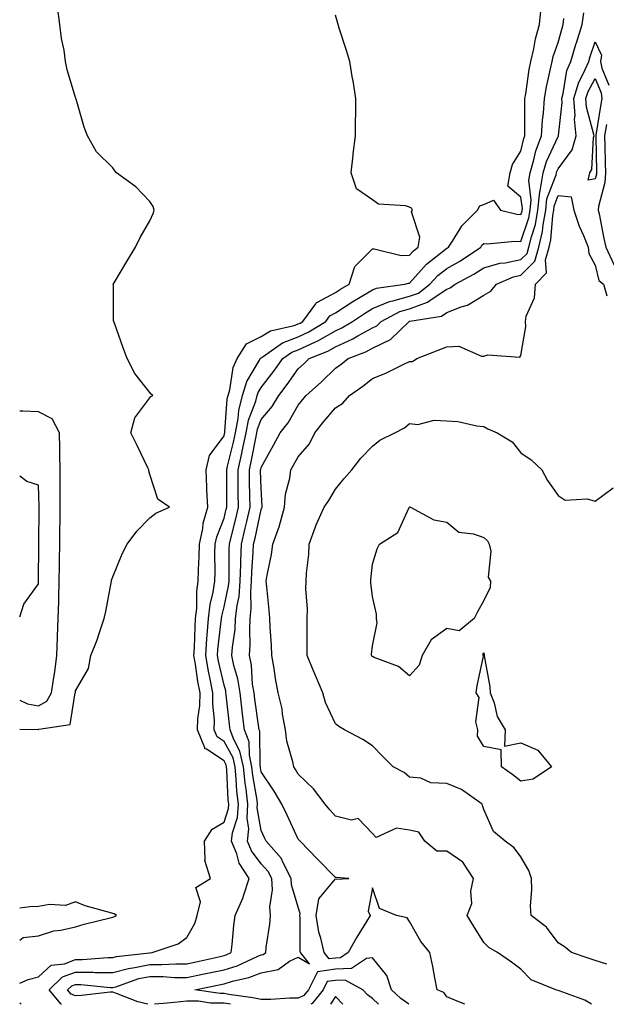
# Model space of a CAD drawing. Units: inches. Extents: x 955283 to 957923, y 7255658 to 7258298.
# Drawn here: x 955283 to 955441, y 7255658 to 7255923 of the extents above; entities that cross this region are included whole.
import ezdxf

# ---------------------------------------------------------------- set-up
doc = ezdxf.new("R2010")
doc.units = ezdxf.units.IN
doc.header["$MEASUREMENT"] = 0
doc.layers.add('Contour_95527255', color=7, linetype='Continuous', true_color=0xc1bc41)

msp = doc.modelspace()

# ---------------------------------------------------------------- linework, layer by layer
at = {"layer": 'Contour_95527255'}
for points in [[(955283, 7255732.1, 3173), (955287.97, 7255732, 3173), (955288.05, 7255731.99, 3173), (955288.2, 7255732.07, 3173), (955296.63, 7255733.34, 3173), (955297.99, 7255741.86, 3173), (955298.02, 7255741.92, 3173), (955298.02, 7255741.95, 3173), (955298.05, 7255742.45, 3173), (955301.51, 7255748.46, 3173), (955302.16, 7255751.92, 3173), (955303.83, 7255756.14, 3173), (955304.57, 7255758.44, 3173), (955305.79, 7255761.92, 3173), (955306.17, 7255763.8, 3173), (955307.62, 7255771.49, 3173), (955307.71, 7255771.92, 3173), (955307.77, 7255772.2, 3173), (955308.05, 7255773.11, 3173), (955310.64, 7255779.33, 3173), (955311.95, 7255781.92, 3173), (955314.58, 7255785.39, 3173), (955318.05, 7255789.01, 3173), (955319.7, 7255790.27, 3173), (955323.33, 7255791.92, 3173), (955320.19, 7255794.06, 3173), (955318.05, 7255800.67, 3173), (955317.78, 7255801.65, 3173), (955317.78, 7255801.92, 3173), (955317.51, 7255802.46, 3173), (955314.63, 7255808.5, 3173), (955312.98, 7255811.92, 3173), (955314.03, 7255815.94, 3173), (955318.05, 7255821.29, 3173), (955318.32, 7255821.65, 3173), (955318.86, 7255821.92, 3173), (955318.41, 7255822.28, 3173), (955318.05, 7255822.73, 3173), (955313.99, 7255827.86, 3173), (955311.94, 7255831.92, 3173), (955310.9, 7255834.77, 3173), (955308.5, 7255841.47, 3173), (955308.33, 7255841.92, 3173), (955308.3, 7255842.17, 3173), (955308.24, 7255851.73, 3173), (955308.21, 7255851.92, 3173), (955308.45, 7255852.32, 3173), (955311.89, 7255858.08, 3173), (955314.2, 7255861.92, 3173), (955315.42, 7255864.55, 3173), (955318.05, 7255868.96, 3173), (955318.98, 7255870.99, 3173), (955319.25, 7255871.92, 3173), (955318.97, 7255872.84, 3173), (955318.05, 7255874.23, 3173), (955314.26, 7255878.13, 3173), (955309.09, 7255881.92, 3173), (955308.64, 7255882.51, 3173), (955308.05, 7255883.32, 3173), (955303.68, 7255887.55, 3173), (955301.27, 7255891.92, 3173), (955300.36, 7255894.23, 3173), (955298.24, 7255901.73, 3173), (955298.17, 7255901.92, 3173), (955298.14, 7255902.01, 3173), (955298.05, 7255902.26, 3173), (955295.78, 7255909.65, 3173), (955295.36, 7255911.92, 3173), (955294.96, 7255915.01, 3173), (955294.25, 7255918.12, 3173), (955293.85, 7255921.92, 3173), (955293.21, 7255926.76, 3173)], [(955294.28, 7255658, 3171), (955294.17, 7255658.04, 3171), (955290.9, 7255661.92, 3171), (955294.57, 7255665.4, 3171), (955298.05, 7255666.7, 3171), (955302.79, 7255666.66, 3171), (955303.37, 7255666.6, 3171), (955308.05, 7255666.56, 3171), (955312.3, 7255667.67, 3171), (955314, 7255667.87, 3171), (955318.05, 7255668.71, 3171), (955321.29, 7255668.68, 3171), (955325.05, 7255668.92, 3171), (955328.05, 7255668.9, 3171), (955330.55, 7255669.42, 3171), (955337.05, 7255670.92, 3171), (955338.05, 7255671.14, 3171), (955338.65, 7255671.32, 3171), (955339.94, 7255671.92, 3171), (955340.22, 7255674.09, 3171), (955340.71, 7255679.26, 3171), (955341.07, 7255681.92, 3171), (955343.23, 7255686.74, 3171), (955343.31, 7255687.18, 3171), (955344.83, 7255691.92, 3171), (955342.11, 7255695.98, 3171), (955341.48, 7255698.49, 3171), (955340.1, 7255701.92, 3171), (955340.34, 7255704.21, 3171), (955341.68, 7255708.29, 3171), (955341.92, 7255711.92, 3171), (955341.51, 7255715.38, 3171), (955341.36, 7255718.61, 3171), (955341.02, 7255721.92, 3171), (955340.48, 7255724.35, 3171), (955338.05, 7255728.81, 3171), (955336.17, 7255730.05, 3171), (955335.41, 7255731.92, 3171), (955335.47, 7255734.5, 3171), (955335.01, 7255738.88, 3171), (955335.07, 7255741.92, 3171), (955334.36, 7255745.61, 3171), (955333.87, 7255747.74, 3171), (955333.14, 7255751.92, 3171), (955333.44, 7255756.53, 3171), (955333.55, 7255757.42, 3171), (955333.87, 7255761.92, 3171), (955334.3, 7255765.67, 3171), (955335.15, 7255769.02, 3171), (955335.57, 7255771.92, 3171), (955335.63, 7255774.34, 3171), (955335.61, 7255779.48, 3171), (955335.67, 7255781.92, 3171), (955336.08, 7255783.89, 3171), (955338.05, 7255788.94, 3171), (955338.66, 7255791.31, 3171), (955338.79, 7255791.92, 3171), (955338.78, 7255792.65, 3171), (955338.81, 7255801.16, 3171), (955338.81, 7255801.92, 3171), (955339.03, 7255802.9, 3171), (955340.59, 7255809.38, 3171), (955341.13, 7255811.92, 3171), (955341.87, 7255815.74, 3171), (955342.02, 7255817.95, 3171), (955343.07, 7255821.92, 3171), (955344.21, 7255825.76, 3171), (955347.62, 7255831.49, 3171), (955347.83, 7255831.92, 3171), (955347.91, 7255832.06, 3171), (955348.05, 7255832.13, 3171), (955348.59, 7255832.46, 3171), (955353.8, 7255836.17, 3171), (955358.05, 7255837.77, 3171), (955360.89, 7255839.08, 3171), (955365.45, 7255841.92, 3171), (955366.56, 7255843.41, 3171), (955368.05, 7255844.22, 3171), (955372.72, 7255847.25, 3171), (955374.28, 7255848.15, 3171), (955378.05, 7255850.39, 3171), (955379.13, 7255850.84, 3171), (955386.8, 7255851.92, 3171), (955387.74, 7255852.23, 3171), (955388.05, 7255852.25, 3171), (955392.62, 7255857.35, 3171), (955396.4, 7255860.27, 3171), (955398.05, 7255861.6, 3171), (955398.26, 7255861.71, 3171), (955398.57, 7255861.92, 3171), (955399.63, 7255863.5, 3171), (955402.23, 7255867.74, 3171), (955406.32, 7255871.92, 3171), (955406.96, 7255873.01, 3171), (955408.05, 7255873.42, 3171), (955410.68, 7255874.55, 3171), (955412.54, 7255871.92, 3171), (955416.91, 7255870.78, 3171), (955418.05, 7255870.7, 3171), (955418.35, 7255871.62, 3171), (955418.4, 7255871.92, 3171), (955418.44, 7255872.31, 3171), (955418.05, 7255875.41, 3171), (955414.47, 7255878.34, 3171), (955415.18, 7255881.92, 3171), (955415.79, 7255884.18, 3171), (955418.05, 7255887.75, 3171), (955418.78, 7255891.19, 3171), (955419.07, 7255891.92, 3171), (955419.13, 7255893, 3171), (955419.05, 7255900.92, 3171), (955419.11, 7255901.92, 3171), (955419.34, 7255903.21, 3171), (955420.24, 7255909.73, 3171), (955420.67, 7255911.92, 3171), (955421.48, 7255915.35, 3171), (955421.93, 7255918.04, 3171), (955423.03, 7255921.92, 3171), (955423.48, 7255926.49, 3171)], [(955283, 7255663.73, 3172), (955285.3, 7255664.67, 3172), (955288.05, 7255665.43, 3172), (955291.46, 7255668.51, 3172), (955295.05, 7255668.92, 3172), (955298.05, 7255670.05, 3172), (955299.94, 7255670.03, 3172), (955306.72, 7255670.59, 3172), (955308.05, 7255670.58, 3172), (955309.1, 7255670.87, 3172), (955318, 7255671.87, 3172), (955318.05, 7255671.88, 3172), (955318.09, 7255671.88, 3172), (955318.66, 7255671.92, 3172), (955325.69, 7255674.28, 3172), (955328.05, 7255675.97, 3172), (955330.21, 7255679.76, 3172), (955330.81, 7255681.92, 3172), (955331.71, 7255685.58, 3172), (955330.5, 7255689.47, 3172), (955334.44, 7255691.92, 3172), (955332.87, 7255696.74, 3172), (955333.01, 7255696.96, 3172), (955332.78, 7255701.92, 3172), (955334.84, 7255705.13, 3172), (955338.05, 7255707.05, 3172), (955339.25, 7255710.72, 3172), (955339.33, 7255711.92, 3172), (955339.19, 7255713.06, 3172), (955338.83, 7255721.14, 3172), (955338.75, 7255721.92, 3172), (955338.63, 7255722.5, 3172), (955338.05, 7255723.54, 3172), (955333.3, 7255726.67, 3172), (955332.91, 7255726.78, 3172), (955332.92, 7255727.05, 3172), (955330.93, 7255731.92, 3172), (955331, 7255734.87, 3172), (955331.54, 7255738.43, 3172), (955331.59, 7255741.92, 3172), (955331.03, 7255744.9, 3172), (955330.37, 7255749.6, 3172), (955329.96, 7255751.92, 3172), (955330.1, 7255753.97, 3172), (955330.25, 7255759.72, 3172), (955330.4, 7255761.92, 3172), (955330.71, 7255764.58, 3172), (955330.7, 7255769.27, 3172), (955331.09, 7255771.92, 3172), (955331.16, 7255775.03, 3172), (955331.34, 7255778.63, 3172), (955331.42, 7255781.92, 3172), (955332.3, 7255786.17, 3172), (955332.42, 7255787.55, 3172), (955333.65, 7255791.92, 3172), (955333.45, 7255796.52, 3172), (955333.45, 7255797.32, 3172), (955333.24, 7255801.92, 3172), (955334.15, 7255805.82, 3172), (955338.05, 7255811.1, 3172), (955338.21, 7255811.76, 3172), (955338.25, 7255811.92, 3172), (955338.29, 7255812.16, 3172), (955338.94, 7255821.03, 3172), (955339.16, 7255821.92, 3172), (955339.64, 7255823.51, 3172), (955340.47, 7255829.5, 3172), (955341.62, 7255831.92, 3172), (955344.11, 7255835.86, 3172), (955348.05, 7255837.81, 3172), (955350.59, 7255839.38, 3172), (955356.95, 7255840.82, 3172), (955358.05, 7255841.24, 3172), (955358.52, 7255841.45, 3172), (955359.27, 7255841.92, 3172), (955362.74, 7255846.61, 3172), (955362.96, 7255847.01, 3172), (955363.21, 7255847.08, 3172), (955368.05, 7255849.7, 3172), (955369.39, 7255850.58, 3172), (955371.73, 7255851.92, 3172), (955373.3, 7255856.67, 3172), (955378.05, 7255861.44, 3172), (955378.5, 7255861.47, 3172), (955385.8, 7255859.67, 3172), (955388.05, 7255859.75, 3172), (955389.08, 7255860.89, 3172), (955390.39, 7255861.92, 3172), (955390.76, 7255864.63, 3172), (955388.58, 7255871.39, 3172), (955388.82, 7255871.92, 3172), (955388.57, 7255872.44, 3172), (955388.05, 7255872.7, 3172), (955386.91, 7255873.06, 3172), (955379.66, 7255873.53, 3172), (955378.05, 7255874.63, 3172), (955373.73, 7255877.6, 3172), (955372.28, 7255881.92, 3172), (955372.84, 7255886.71, 3172), (955372.88, 7255887.09, 3172), (955373.44, 7255891.92, 3172), (955373.47, 7255896.5, 3172), (955373.52, 7255897.39, 3172), (955373.53, 7255901.92, 3172), (955372.81, 7255906.68, 3172), (955372.67, 7255907.3, 3172), (955371.92, 7255911.92, 3172), (955371.01, 7255914.88, 3172), (955369.09, 7255920.88, 3172), (955368.77, 7255921.92, 3172), (955368.63, 7255922.5, 3172), (955368.05, 7255924.36, 3172)], [(955317.52, 7255658, 3170), (955314.81, 7255658.68, 3170), (955309.04, 7255660.93, 3170), (955308.05, 7255661.25, 3170), (955307.36, 7255661.23, 3170), (955299.62, 7255660.35, 3170), (955298.05, 7255660.31, 3170), (955296.89, 7255660.76, 3170), (955295.91, 7255661.92, 3170), (955297.01, 7255662.96, 3170), (955298.05, 7255663.35, 3170), (955299.47, 7255663.34, 3170), (955307.43, 7255662.54, 3170), (955308.05, 7255662.53, 3170), (955308.87, 7255662.74, 3170), (955315.06, 7255664.91, 3170), (955318.05, 7255665.52, 3170), (955321.62, 7255665.49, 3170), (955324.73, 7255665.24, 3170), (955328.05, 7255665.2, 3170), (955332.21, 7255666.08, 3170), (955333.62, 7255666.35, 3170), (955338.05, 7255667.31, 3170), (955341.57, 7255668.4, 3170), (955347.02, 7255670.89, 3170), (955348.05, 7255671.3, 3170), (955348.58, 7255671.39, 3170), (955349.32, 7255671.92, 3170), (955349.44, 7255673.31, 3170), (955350.4, 7255679.57, 3170), (955350.58, 7255681.92, 3170), (955350.37, 7255684.24, 3170), (955351.11, 7255688.86, 3170), (955350.93, 7255691.92, 3170), (955349.93, 7255693.8, 3170), (955348.05, 7255695.85, 3170), (955345.44, 7255699.31, 3170), (955344.4, 7255701.92, 3170), (955344.75, 7255705.22, 3170), (955344.26, 7255708.13, 3170), (955344.5, 7255711.92, 3170), (955344.03, 7255715.94, 3170), (955343.73, 7255717.6, 3170), (955343.29, 7255721.92, 3170), (955342.35, 7255726.22, 3170), (955340.66, 7255729.31, 3170), (955339.67, 7255731.92, 3170), (955339.49, 7255733.36, 3170), (955338.66, 7255741.31, 3170), (955338.58, 7255741.92, 3170), (955338.51, 7255742.38, 3170), (955338.05, 7255743.97, 3170), (955336.57, 7255750.44, 3170), (955336.31, 7255751.92, 3170), (955336.42, 7255753.55, 3170), (955337.29, 7255761.16, 3170), (955337.35, 7255761.92, 3170), (955337.42, 7255762.55, 3170), (955338.05, 7255765.05, 3170), (955339.3, 7255770.67, 3170), (955339.41, 7255771.92, 3170), (955339.46, 7255773.33, 3170), (955339.44, 7255780.53, 3170), (955339.49, 7255781.92, 3170), (955339.93, 7255783.8, 3170), (955341.2, 7255788.77, 3170), (955341.93, 7255791.92, 3170), (955341.88, 7255795.75, 3170), (955341.89, 7255798.08, 3170), (955341.85, 7255801.92, 3170), (955342.93, 7255806.8, 3170), (955342.97, 7255807, 3170), (955344.02, 7255811.92, 3170), (955344.67, 7255815.3, 3170), (955346.59, 7255820.46, 3170), (955346.98, 7255821.92, 3170), (955347.22, 7255822.75, 3170), (955348.05, 7255824.15, 3170), (955351.46, 7255828.51, 3170), (955353.88, 7255831.92, 3170), (955356.32, 7255833.65, 3170), (955358.05, 7255834.3, 3170), (955362.48, 7255836.35, 3170), (955363.29, 7255836.68, 3170), (955368.05, 7255839.42, 3170), (955369.79, 7255840.18, 3170), (955372.62, 7255841.92, 3170), (955375.88, 7255844.09, 3170), (955378.05, 7255845.37, 3170), (955382.66, 7255847.31, 3170), (955383.57, 7255847.44, 3170), (955388.05, 7255848.7, 3170), (955390.42, 7255849.55, 3170), (955393.53, 7255851.92, 3170), (955395.69, 7255854.28, 3170), (955398.05, 7255856.19, 3170), (955401.72, 7255858.25, 3170), (955407.21, 7255861.92, 3170), (955407.55, 7255862.42, 3170), (955408.05, 7255862.94, 3170), (955408.97, 7255862.84, 3170), (955416.44, 7255863.53, 3170), (955418.05, 7255863.41, 3170), (955420.14, 7255869.83, 3170), (955420.52, 7255871.92, 3170), (955420.79, 7255874.66, 3170), (955420.14, 7255879.83, 3170), (955420.49, 7255881.92, 3170), (955421.55, 7255885.42, 3170), (955422.07, 7255887.9, 3170), (955423.62, 7255891.92, 3170), (955423.86, 7255896.11, 3170), (955424.11, 7255897.98, 3170), (955424.38, 7255901.92, 3170), (955424.92, 7255905.05, 3170), (955426.05, 7255909.92, 3170), (955426.43, 7255911.92, 3170), (955426.74, 7255913.23, 3170), (955428.05, 7255916.99, 3170), (955429.11, 7255920.86, 3170), (955429.45, 7255921.92, 3170), (955429.64, 7255923.51, 3170)], [(955387.83, 7255658, 3169), (955385.68, 7255659.55, 3169), (955383.21, 7255661.92, 3169), (955381.92, 7255665.79, 3169), (955378.05, 7255670.56, 3169), (955376.46, 7255670.33, 3169), (955372.36, 7255667.61, 3169), (955368.05, 7255667.46, 3169), (955363.22, 7255666.75, 3169), (955360.8, 7255661.92, 3169), (955359.58, 7255660.39, 3169), (955358.05, 7255659.66, 3169), (955355.82, 7255659.69, 3169), (955350.68, 7255659.29, 3169), (955348.05, 7255659.31, 3169), (955345.83, 7255659.7, 3169), (955339.32, 7255660.65, 3169), (955338.05, 7255660.87, 3169), (955337.01, 7255660.88, 3169), (955330.17, 7255661.92, 3169), (955336.76, 7255663.21, 3169), (955338.05, 7255663.49, 3169), (955340.33, 7255664.2, 3169), (955344.75, 7255665.22, 3169), (955348.05, 7255666.5, 3169), (955352.62, 7255667.35, 3169), (955355.71, 7255669.58, 3169), (955358.05, 7255670.72, 3169), (955361.07, 7255668.9, 3169), (955358.66, 7255671.92, 3169), (955358.54, 7255672.41, 3169), (955358.58, 7255681.39, 3169), (955358.5, 7255681.92, 3169), (955358.59, 7255682.46, 3169), (955358.05, 7255684.15, 3169), (955356.27, 7255690.14, 3169), (955356.17, 7255691.92, 3169), (955354.09, 7255695.88, 3169), (955353.49, 7255697.36, 3169), (955349.4, 7255701.92, 3169), (955348.97, 7255702.84, 3169), (955348.05, 7255704.79, 3169), (955347.01, 7255710.88, 3169), (955347.08, 7255711.92, 3169), (955346.96, 7255713.01, 3169), (955345.79, 7255719.66, 3169), (955345.56, 7255721.92, 3169), (955344.87, 7255725.1, 3169), (955344.83, 7255728.7, 3169), (955343.6, 7255731.92, 3169), (955342.97, 7255736.84, 3169), (955342.95, 7255737.02, 3169), (955342.36, 7255741.92, 3169), (955341.77, 7255745.64, 3169), (955340.73, 7255749.24, 3169), (955340.19, 7255751.92, 3169), (955340.34, 7255754.21, 3169), (955341.03, 7255758.94, 3169), (955341.18, 7255761.92, 3169), (955341.56, 7255765.43, 3169), (955342.1, 7255767.87, 3169), (955342.42, 7255771.92, 3169), (955342.59, 7255776.46, 3169), (955342.58, 7255777.39, 3169), (955342.76, 7255781.92, 3169), (955343.77, 7255786.2, 3169), (955344.16, 7255788.03, 3169), (955345.05, 7255791.92, 3169), (955345.02, 7255794.95, 3169), (955344.92, 7255798.79, 3169), (955344.89, 7255801.92, 3169), (955345.46, 7255804.51, 3169), (955346.59, 7255810.46, 3169), (955346.9, 7255811.92, 3169), (955347.08, 7255812.89, 3169), (955348.05, 7255815.46, 3169), (955350.98, 7255818.99, 3169), (955352.8, 7255821.92, 3169), (955355.08, 7255824.89, 3169), (955358.05, 7255829.13, 3169), (955359.52, 7255830.45, 3169), (955361.02, 7255831.92, 3169), (955366.03, 7255833.94, 3169), (955368.05, 7255835.09, 3169), (955372.79, 7255837.18, 3169), (955374.14, 7255838.01, 3169), (955378.05, 7255840.2, 3169), (955379.21, 7255840.76, 3169), (955380.4, 7255841.92, 3169), (955385.38, 7255844.59, 3169), (955388.05, 7255845.34, 3169), (955392.91, 7255847.06, 3169), (955394.1, 7255847.97, 3169), (955398.05, 7255850.59, 3169), (955399, 7255850.97, 3169), (955400.34, 7255851.92, 3169), (955405.37, 7255854.6, 3169), (955408.05, 7255856.31, 3169), (955412.36, 7255857.61, 3169), (955413.82, 7255857.69, 3169), (955418.05, 7255858.56, 3169), (955419.72, 7255860.25, 3169), (955420.2, 7255861.92, 3169), (955420.85, 7255864.72, 3169), (955421.93, 7255868.04, 3169), (955422.63, 7255871.92, 3169), (955423.13, 7255876.84, 3169), (955423.24, 7255877.11, 3169), (955424.06, 7255881.92, 3169), (955424.97, 7255885, 3169), (955428.05, 7255891.7, 3169), (955428.15, 7255891.82, 3169), (955428.18, 7255891.92, 3169), (955428.16, 7255892.03, 3169), (955429.11, 7255900.86, 3169), (955429.04, 7255901.92, 3169), (955429.46, 7255903.33, 3169), (955430.45, 7255909.52, 3169), (955431.5, 7255911.92, 3169), (955432.96, 7255916.83, 3169), (955433, 7255916.97, 3169), (955434.58, 7255921.92, 3169), (955434.95, 7255925.02, 3169)], [(955402.97, 7255658, 3168), (955401.27, 7255658.7, 3168), (955398.05, 7255660.05, 3168), (955397.31, 7255661.18, 3168), (955395.44, 7255661.92, 3168), (955394.81, 7255665.16, 3168), (955394.31, 7255668.18, 3168), (955393.53, 7255671.92, 3168), (955391.04, 7255674.91, 3168), (955388.05, 7255680.33, 3168), (955387.4, 7255681.27, 3168), (955384.54, 7255681.92, 3168), (955379.91, 7255683.78, 3168), (955378.05, 7255689.36, 3168), (955376.92, 7255683.05, 3168), (955377.41, 7255681.92, 3168), (955376.45, 7255680.32, 3168), (955373.86, 7255676.11, 3168), (955371.54, 7255671.92, 3168), (955369.44, 7255670.53, 3168), (955368.05, 7255670.47, 3168), (955366.37, 7255670.24, 3168), (955365.01, 7255671.92, 3168), (955364.15, 7255675.82, 3168), (955363.57, 7255677.44, 3168), (955362.87, 7255681.92, 3168), (955363.6, 7255686.37, 3168), (955368.05, 7255691.79, 3168), (955368.31, 7255691.66, 3168), (955371.64, 7255691.92, 3168), (955368.24, 7255692.11, 3168), (955368.05, 7255692.16, 3168), (955363.21, 7255697.08, 3168), (955358.54, 7255701.92, 3168), (955358.31, 7255702.18, 3168), (955358.05, 7255702.52, 3168), (955355.03, 7255708.9, 3168), (955353.62, 7255711.92, 3168), (955351.54, 7255715.41, 3168), (955348.05, 7255720.59, 3168), (955347.85, 7255721.72, 3168), (955347.84, 7255721.92, 3168), (955347.77, 7255722.2, 3168), (955347.68, 7255731.55, 3168), (955347.53, 7255731.92, 3168), (955347.45, 7255732.52, 3168), (955346.33, 7255740.2, 3168), (955346.13, 7255741.92, 3168), (955345.76, 7255744.21, 3168), (955345.45, 7255749.32, 3168), (955344.93, 7255751.92, 3168), (955345.11, 7255754.86, 3168), (955344.96, 7255758.83, 3168), (955345.12, 7255761.92, 3168), (955345.4, 7255764.57, 3168), (955345.23, 7255769.1, 3168), (955345.45, 7255771.92, 3168), (955345.54, 7255774.43, 3168), (955345.94, 7255779.81, 3168), (955346.02, 7255781.92, 3168), (955346.41, 7255783.56, 3168), (955348.05, 7255791.28, 3168), (955348.26, 7255791.71, 3168), (955348.3, 7255791.92, 3168), (955348.33, 7255792.2, 3168), (955348.05, 7255796.88, 3168), (955347.92, 7255801.79, 3168), (955347.92, 7255801.92, 3168), (955347.94, 7255802.03, 3168), (955348.05, 7255802.59, 3168), (955351.35, 7255808.62, 3168), (955353.2, 7255811.92, 3168), (955355.36, 7255814.61, 3168), (955358.05, 7255819.33, 3168), (955359.2, 7255820.77, 3168), (955360.17, 7255821.92, 3168), (955364.34, 7255825.63, 3168), (955368.05, 7255829.29, 3168), (955369.57, 7255830.4, 3168), (955371.48, 7255831.92, 3168), (955376.26, 7255833.71, 3168), (955378.05, 7255834.7, 3168), (955382.92, 7255837.05, 3168), (955387.93, 7255841.92, 3168), (955388.01, 7255841.96, 3168), (955388.05, 7255841.97, 3168), (955388.13, 7255842, 3168), (955396.62, 7255843.35, 3168), (955398.05, 7255844.29, 3168), (955401.97, 7255845.84, 3168), (955403.69, 7255846.28, 3168), (955408.05, 7255849, 3168), (955409.93, 7255850.04, 3168), (955411.43, 7255851.92, 3168), (955416.05, 7255853.92, 3168), (955418.05, 7255854.33, 3168), (955421.82, 7255858.15, 3168), (955422.9, 7255861.92, 3168), (955423.87, 7255866.1, 3168), (955424.02, 7255867.89, 3168), (955424.75, 7255871.92, 3168), (955425.05, 7255874.92, 3168), (955427.52, 7255881.39, 3168), (955427.61, 7255881.92, 3168), (955427.71, 7255882.26, 3168), (955428.05, 7255882.99, 3168), (955431.84, 7255888.13, 3168), (955432.96, 7255891.92, 3168), (955432.51, 7255896.38, 3168), (955432.62, 7255897.35, 3168), (955432.3, 7255901.92, 3168), (955433.62, 7255906.35, 3168), (955434.94, 7255908.81, 3168), (955436.29, 7255911.92, 3168), (955436.69, 7255913.28, 3168), (955438.05, 7255917.23, 3168), (955439.78, 7255913.65, 3168), (955439.44, 7255911.92, 3168), (955439.83, 7255910.14, 3168), (955441.68, 7255905.55, 3168)], [(955441.05, 7255894.92, 3168), (955440.58, 7255891.92, 3168), (955440.66, 7255889.31, 3168), (955440.76, 7255884.63, 3168), (955440.84, 7255881.92, 3168), (955440.64, 7255879.33, 3168), (955438.96, 7255872.83, 3168), (955438.85, 7255871.92, 3168), (955439.08, 7255870.89, 3168), (955440.35, 7255864.22, 3168), (955440.88, 7255861.92, 3168), (955443.19, 7255857.06, 3168)], [(955437.08, 7255658, 3167), (955435.23, 7255659.1, 3167), (955428.37, 7255661.6, 3167), (955428.05, 7255661.74, 3167), (955427.43, 7255661.92, 3167), (955420.76, 7255664.63, 3167), (955418.05, 7255667.46, 3167), (955415.52, 7255669.39, 3167), (955411.75, 7255671.92, 3167), (955409.41, 7255673.28, 3167), (955408.05, 7255674.68, 3167), (955405.27, 7255679.14, 3167), (955403.55, 7255681.92, 3167), (955404.84, 7255685.13, 3167), (955404.57, 7255688.44, 3167), (955405.25, 7255691.92, 3167), (955402.42, 7255696.3, 3167), (955398.05, 7255699.21, 3167), (955395.4, 7255699.27, 3167), (955392.17, 7255701.92, 3167), (955390.49, 7255704.36, 3167), (955388.05, 7255704.91, 3167), (955384.51, 7255705.46, 3167), (955379.04, 7255702.91, 3167), (955378.05, 7255703.96, 3167), (955374.16, 7255708.03, 3167), (955372.36, 7255707.61, 3167), (955368.05, 7255708.65, 3167), (955366.54, 7255710.41, 3167), (955365.32, 7255711.92, 3167), (955362.17, 7255716.04, 3167), (955358.05, 7255720.01, 3167), (955357.35, 7255721.22, 3167), (955356.89, 7255721.92, 3167), (955356.63, 7255723.34, 3167), (955355.01, 7255728.88, 3167), (955354.58, 7255731.92, 3167), (955353.8, 7255736.17, 3167), (955353.67, 7255737.55, 3167), (955352.67, 7255741.92, 3167), (955351.92, 7255745.79, 3167), (955351.57, 7255748.4, 3167), (955350.95, 7255751.92, 3167), (955350.85, 7255754.72, 3167), (955350.49, 7255759.48, 3167), (955350.39, 7255761.92, 3167), (955350.24, 7255764.11, 3167), (955349.55, 7255770.42, 3167), (955349.44, 7255771.92, 3167), (955349.68, 7255773.55, 3167), (955350.87, 7255779.1, 3167), (955351.24, 7255781.92, 3167), (955353.02, 7255786.89, 3167), (955353.04, 7255786.93, 3167), (955354.31, 7255791.92, 3167), (955354.62, 7255795.35, 3167), (955355.79, 7255799.66, 3167), (955356.08, 7255801.92, 3167), (955356.78, 7255803.19, 3167), (955358.05, 7255805.44, 3167), (955361.04, 7255808.93, 3167), (955362.48, 7255811.92, 3167), (955364.97, 7255815, 3167), (955368.05, 7255818.68, 3167), (955370.03, 7255819.94, 3167), (955371.85, 7255821.92, 3167), (955375.47, 7255824.5, 3167), (955378.05, 7255826.54, 3167), (955381.86, 7255828.11, 3167), (955386.49, 7255830.36, 3167), (955388.05, 7255831.08, 3167), (955388.82, 7255831.15, 3167), (955389.97, 7255831.92, 3167), (955395.76, 7255834.21, 3167), (955398.05, 7255835.11, 3167), (955401.35, 7255835.22, 3167), (955407.43, 7255832.54, 3167), (955408.05, 7255832.59, 3167), (955409.08, 7255832.95, 3167), (955417.72, 7255832.25, 3167), (955418.05, 7255832.77, 3167), (955419.39, 7255840.58, 3167), (955419.27, 7255841.92, 3167), (955419.48, 7255843.35, 3167), (955421.69, 7255848.28, 3167), (955421.94, 7255851.92, 3167), (955424.94, 7255855.03, 3167), (955424.62, 7255858.49, 3167), (955425.61, 7255861.92, 3167), (955426.07, 7255863.9, 3167), (955426.6, 7255870.47, 3167), (955426.86, 7255871.92, 3167), (955426.98, 7255872.99, 3167), (955428.05, 7255875.83, 3167), (955431.59, 7255875.46, 3167), (955432.29, 7255871.92, 3167), (955433.73, 7255867.6, 3167), (955434.88, 7255865.09, 3167), (955436.15, 7255861.92, 3167), (955436.31, 7255860.18, 3167), (955438.05, 7255857.1, 3167), (955439.03, 7255852.9, 3167), (955440.29, 7255851.92, 3167), (955441.16, 7255848.81, 3167)], [(955288.05, 7255738.38, 3174), (955290.35, 7255739.62, 3174), (955291.61, 7255741.92, 3174), (955292.18, 7255746.05, 3174), (955292.47, 7255747.5, 3174), (955292.99, 7255751.92, 3174), (955293.19, 7255756.78, 3174), (955293.21, 7255757.08, 3174), (955293.4, 7255761.92, 3174), (955293.51, 7255766.46, 3174), (955293.54, 7255767.41, 3174), (955293.65, 7255771.92, 3174), (955293.71, 7255776.26, 3174), (955293.74, 7255777.61, 3174), (955293.81, 7255781.92, 3174), (955293.86, 7255786.11, 3174), (955293.88, 7255787.75, 3174), (955293.92, 7255791.92, 3174), (955293.89, 7255796.08, 3174), (955293.92, 7255797.79, 3174), (955293.89, 7255801.92, 3174), (955293.81, 7255806.16, 3174), (955293.78, 7255807.65, 3174), (955293.7, 7255811.92, 3174), (955291.77, 7255815.64, 3174), (955288.05, 7255817.55, 3174), (955283.87, 7255817.74, 3174), (955283, 7255817.78, 3174)], [(955441.17, 7255668.8, 3166), (955438.05, 7255669.77, 3166), (955436.44, 7255670.31, 3166), (955431.63, 7255671.92, 3166), (955429.67, 7255673.54, 3166), (955428.05, 7255674.52, 3166), (955424.92, 7255678.79, 3166), (955420.78, 7255681.92, 3166), (955420.59, 7255684.46, 3166), (955421.02, 7255688.95, 3166), (955420.85, 7255691.92, 3166), (955420.14, 7255694.01, 3166), (955418.05, 7255697.75, 3166), (955416.23, 7255700.1, 3166), (955413.83, 7255701.92, 3166), (955410.67, 7255704.54, 3166), (955408.05, 7255710.46, 3166), (955407.69, 7255711.56, 3166), (955407.64, 7255711.92, 3166), (955402, 7255715.87, 3166), (955398.05, 7255717.49, 3166), (955393.81, 7255717.68, 3166), (955391.11, 7255718.86, 3166), (955388.05, 7255719.17, 3166), (955386.54, 7255720.41, 3166), (955383.6, 7255721.92, 3166), (955380.88, 7255724.75, 3166), (955378.05, 7255727.63, 3166), (955375.41, 7255729.28, 3166), (955370.54, 7255731.92, 3166), (955368.98, 7255732.85, 3166), (955368.05, 7255733.57, 3166), (955365.41, 7255739.28, 3166), (955364.66, 7255741.92, 3166), (955362.66, 7255746.53, 3166), (955362.14, 7255747.83, 3166), (955360.45, 7255751.92, 3166), (955360.46, 7255754.33, 3166), (955360.46, 7255759.51, 3166), (955360.47, 7255761.92, 3166), (955360.53, 7255764.4, 3166), (955360.12, 7255769.85, 3166), (955360.19, 7255771.92, 3166), (955360.27, 7255774.14, 3166), (955360.86, 7255779.11, 3166), (955360.95, 7255781.92, 3166), (955362.7, 7255786.57, 3166), (955362.86, 7255787.11, 3166), (955365.06, 7255791.92, 3166), (955366.26, 7255793.71, 3166), (955368.05, 7255796.7, 3166), (955370.4, 7255799.57, 3166), (955372.46, 7255801.92, 3166), (955374.92, 7255805.05, 3166), (955378.05, 7255808.36, 3166), (955380.03, 7255809.94, 3166), (955384.11, 7255811.92, 3166), (955386.69, 7255813.28, 3166), (955388.05, 7255814.41, 3166), (955390.27, 7255814.14, 3166), (955394.63, 7255815.34, 3166), (955398.05, 7255815.14, 3166), (955401.08, 7255814.95, 3166), (955406.17, 7255813.8, 3166), (955408.05, 7255813.63, 3166), (955409.14, 7255813.01, 3166), (955411.67, 7255811.92, 3166), (955415.64, 7255809.51, 3166), (955418.05, 7255806.5, 3166), (955420.81, 7255804.68, 3166), (955423.64, 7255801.92, 3166), (955425.19, 7255799.06, 3166), (955428.05, 7255795, 3166), (955429.92, 7255793.8, 3166), (955435.87, 7255794.1, 3166), (955438.05, 7255793.53, 3166), (955442.91, 7255797.06, 3166)], [(955283, 7255762.38, 3175), (955284.16, 7255765.81, 3175), (955288.05, 7255771.26, 3175), (955288.06, 7255771.91, 3175), (955288.07, 7255771.92, 3175), (955288.07, 7255771.94, 3175), (955288.15, 7255781.82, 3175), (955288.15, 7255782.02, 3175), (955288.23, 7255791.74, 3175), (955288.23, 7255792.1, 3175), (955288.05, 7255797.81, 3175), (955284.91, 7255798.78, 3175), (955283, 7255800.27, 3175)], [(955283, 7255739.87, 3174), (955285.07, 7255738.94, 3174), (955288.05, 7255738.38, 3174)], [(955283, 7255675.26, 3173), (955283.97, 7255676, 3173), (955288.05, 7255676.46, 3173), (955292.16, 7255677.81, 3173), (955294.13, 7255678, 3173), (955298.05, 7255678.91, 3173), (955300.35, 7255679.62, 3173), (955307.39, 7255681.26, 3173), (955308.05, 7255681.44, 3173), (955308.38, 7255681.59, 3173), (955309.09, 7255681.92, 3173), (955308.47, 7255682.34, 3173), (955308.05, 7255682.47, 3173), (955307.23, 7255682.74, 3173), (955300.67, 7255684.54, 3173), (955298.05, 7255685.6, 3173), (955295.36, 7255684.61, 3173), (955291.04, 7255684.91, 3173), (955288.05, 7255684.34, 3173), (955285.74, 7255684.23, 3173), (955283, 7255683.89, 3173)], [(955379.66, 7255658, 3170), (955378.05, 7255659.54, 3170), (955376.72, 7255660.59, 3170), (955375.45, 7255661.92, 3170), (955370.66, 7255664.53, 3170), (955368.05, 7255664.43, 3170), (955365.86, 7255664.11, 3170), (955364.77, 7255661.92, 3170), (955361.79, 7255658.18, 3170), (955361.41, 7255658, 3170)], [(955370.04, 7255658, 3171), (955368.05, 7255660.08, 3171), (955366.71, 7255658, 3171)], [(955283.44, 7255658, 3172), (955283, 7255658.36, 3172)], [(955339.76, 7255658, 3170), (955338.05, 7255658.29, 3170), (955334.45, 7255658.32, 3170), (955331.15, 7255658.82, 3170), (955328.05, 7255658.85, 3170), (955324.63, 7255658.5, 3170), (955321.71, 7255658.26, 3170), (955319.29, 7255658, 3170)]]:
    msp.add_polyline3d(points, dxfattribs=at)
for points in [[(955438.05, 7255880.3, 3167), (955436.11, 7255879.98, 3167), (955436.61, 7255881.92, 3167), (955437.15, 7255882.82, 3167), (955437.62, 7255891.49, 3167), (955437.75, 7255891.92, 3167), (955437.72, 7255892.25, 3167), (955435.73, 7255899.6, 3167), (955435.57, 7255901.92, 3167), (955436.14, 7255903.83, 3167), (955438.05, 7255907.38, 3167), (955439.62, 7255903.49, 3167), (955439.84, 7255901.92, 3167), (955439.59, 7255900.38, 3167), (955438.23, 7255892.1, 3167), (955438.2, 7255891.92, 3167), (955438.21, 7255891.76, 3167), (955438.4, 7255882.27, 3167), (955438.41, 7255881.92, 3167), (955438.38, 7255881.59, 3167)], [(955388.05, 7255746.42, 3165), (955385.08, 7255748.95, 3165), (955378.54, 7255751.43, 3165), (955378.05, 7255751.68, 3165), (955377.9, 7255751.77, 3165), (955377.78, 7255751.92, 3165), (955377.8, 7255752.17, 3165), (955378.05, 7255754.57, 3165), (955379.27, 7255760.7, 3165), (955379.14, 7255761.92, 3165), (955379.16, 7255763.03, 3165), (955378.05, 7255767.83, 3165), (955377.61, 7255771.48, 3165), (955377.61, 7255771.92, 3165), (955377.62, 7255772.35, 3165), (955378.05, 7255776.57, 3165), (955379.3, 7255780.67, 3165), (955379.9, 7255781.92, 3165), (955384.91, 7255785.06, 3165), (955387.91, 7255791.78, 3165), (955388, 7255791.92, 3165), (955388.02, 7255791.95, 3165), (955388.05, 7255791.97, 3165), (955388.1, 7255791.97, 3165), (955388.26, 7255791.92, 3165), (955394.58, 7255788.45, 3165), (955398.05, 7255787.85, 3165), (955401.33, 7255785.2, 3165), (955405.25, 7255784.72, 3165), (955408.05, 7255783.71, 3165), (955408.99, 7255782.86, 3165), (955409.49, 7255781.92, 3165), (955409.92, 7255780.05, 3165), (955409.2, 7255773.07, 3165), (955409.87, 7255771.92, 3165), (955409.71, 7255770.26, 3165), (955408.05, 7255766.79, 3165), (955406.3, 7255763.67, 3165), (955405.46, 7255761.92, 3165), (955401.42, 7255758.55, 3165), (955398.05, 7255759.17, 3165), (955393.82, 7255756.15, 3165), (955391.4, 7255751.92, 3165), (955390.65, 7255749.32, 3165)], [(955418.05, 7255718.08, 3165), (955415.9, 7255719.77, 3165), (955412.84, 7255721.92, 3165), (955412.7, 7255726.57, 3165), (955408.05, 7255727.46, 3165), (955406.38, 7255730.25, 3165), (955406.4, 7255731.92, 3165), (955405.93, 7255734.04, 3165), (955406.78, 7255740.65, 3165), (955406.02, 7255741.92, 3165), (955406.22, 7255743.75, 3165), (955407.92, 7255751.79, 3165), (955407.94, 7255751.92, 3165), (955407.78, 7255752.19, 3165), (955408.05, 7255752.67, 3165), (955408.17, 7255752.04, 3165), (955408.14, 7255751.92, 3165), (955408.15, 7255751.82, 3165), (955409.64, 7255743.51, 3165), (955409.76, 7255741.92, 3165), (955410.79, 7255739.18, 3165), (955411.67, 7255735.54, 3165), (955413.79, 7255731.92, 3165), (955413.61, 7255727.48, 3165), (955418.05, 7255728.38, 3165), (955422.55, 7255726.42, 3165), (955426.31, 7255721.92, 3165), (955421.38, 7255718.59, 3165)]]:
    msp.add_polyline3d(points, close=True, dxfattribs=at)

doc.saveas('drawing.dxf')
